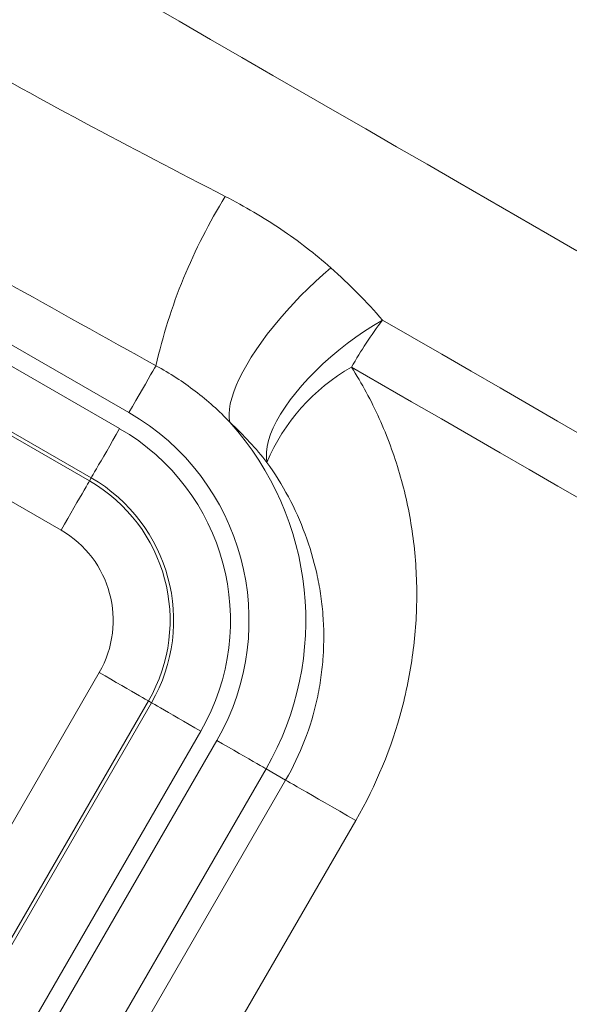
# Model space of a CAD drawing. Units: millimetres. Extents: x 13 to 1164, y 17 to 825.
# Drawn here: x 736 to 755, y 419 to 453 of the extents above; entities that cross this region are included whole.
import ezdxf

# ---------------------------------------------------------------- set-up
doc = ezdxf.new("R2010")
doc.units = ezdxf.units.MM

msp = doc.modelspace()

# ---------------------------------------------------------------- linework, layer by layer
at = {"color": 8, "linetype": 'Continuous', "lineweight": 0}
for p, q in [((739.761, 439.318), (718.977, 451.318)), ((718.655, 450.761), (739.439, 438.761)), ((738.455, 437.055), (717.67, 449.055)), ((717.609, 448.949), (738.393, 436.949)), ((737.409, 435.243), (716.624, 447.243)), ((738.393, 436.949), (738.455, 437.055)), ((712.732, 385.269), (738.732, 430.303)), ((740.438, 429.318), (714.438, 384.285)), ((714.544, 384.223), (740.544, 429.257)), ((740.438, 429.318), (740.544, 429.257)), ((742.25, 428.272), (716.25, 383.239)), ((716.807, 382.917), (742.807, 427.95)), ((744.513, 426.965), (718.513, 381.932)), ((745.192, 426.573), (744.513, 426.965)), ((719.192, 381.54), (745.192, 426.573)), ((747.62, 425.172), (721.62, 380.138))]:
    msp.add_line(p, q, dxfattribs=at)
at = {"color": 8, "linetype": 'Continuous', "lineweight": 0, "flags": 128}
for points in [[(755.283, 444.931), (754.259, 445.522), (753.227, 446.118), (752.188, 446.717), (751.143, 447.321), (750.091, 447.928), (749.033, 448.539), (747.97, 449.153), (746.901, 449.77), (745.829, 450.389), (744.752, 451.011), (743.671, 451.635), (742.587, 452.261), (741.5, 452.888), (740.411, 453.517)], [(743.263, 438.981), (743.236, 439.118), (743.229, 439.272), (743.241, 439.441), (743.272, 439.625), (743.322, 439.823), (743.391, 440.033), (743.479, 440.255), (743.584, 440.488), (743.707, 440.73), (743.846, 440.98), (744.002, 441.236), (744.172, 441.498), (744.357, 441.764), (744.556, 442.032), (744.767, 442.302), (744.989, 442.572), (745.221, 442.84), (745.462, 443.105), (745.711, 443.365), (745.966, 443.62), (746.226, 443.868), (746.49, 444.108), (746.756, 444.338)], [(744.544, 437.59), (744.523, 437.762), (744.525, 437.946), (744.55, 438.142), (744.599, 438.349), (744.67, 438.567), (744.763, 438.793), (744.878, 439.026), (745.014, 439.266), (745.171, 439.511), (745.347, 439.759), (745.542, 440.009), (745.754, 440.261), (745.983, 440.511), (746.227, 440.76), (746.484, 441.006), (746.754, 441.247), (747.035, 441.482), (747.325, 441.71), (747.623, 441.929), (747.927, 442.139), (748.235, 442.338), (748.546, 442.525)], [(755.594, 438.456), (754.612, 439.023), (753.621, 439.595), (752.621, 440.172), (751.614, 440.754), (750.598, 441.34), (749.576, 441.93), (748.546, 442.525)], [(739.761, 439.318), (739.883, 439.528), (740.002, 439.736), (740.118, 439.937), (740.229, 440.129), (740.333, 440.309), (740.429, 440.474), (740.514, 440.622), (740.589, 440.751), (740.651, 440.859), (740.7, 440.943)], [(747.472, 440.896), (748.518, 440.292), (749.556, 439.693), (750.587, 439.098), (751.61, 438.507), (752.624, 437.922), (753.629, 437.341), (754.625, 436.766), (755.612, 436.197)], [(738.455, 437.055), (738.481, 437.101), (738.521, 437.17), (738.573, 437.261), (738.637, 437.371), (738.712, 437.501), (738.797, 437.647), (738.89, 437.809), (738.991, 437.983), (739.097, 438.168), (739.209, 438.361), (739.323, 438.559), (739.439, 438.761)], [(737.409, 435.243), (737.525, 435.444), (737.639, 435.642), (737.751, 435.835), (737.857, 436.02), (737.958, 436.195), (738.051, 436.356), (738.136, 436.503), (738.211, 436.632), (738.275, 436.743), (738.327, 436.833), (738.367, 436.902), (738.393, 436.949)], [(740.438, 429.318), (740.392, 429.345), (740.323, 429.385), (740.232, 429.437), (740.122, 429.501), (739.992, 429.575), (739.846, 429.66), (739.684, 429.753), (739.51, 429.854), (739.325, 429.961), (739.132, 430.072), (738.933, 430.187), (738.732, 430.303)], [(740.544, 429.257), (740.59, 429.23), (740.659, 429.19), (740.75, 429.138), (740.86, 429.074), (740.99, 428.999), (741.136, 428.915), (741.298, 428.821), (741.472, 428.721), (741.657, 428.614), (741.85, 428.503), (742.049, 428.388), (742.25, 428.272)], [(742.807, 427.95), (743.008, 427.834), (743.207, 427.72), (743.4, 427.608), (743.585, 427.501), (743.759, 427.401), (743.92, 427.307), (744.067, 427.223), (744.196, 427.148), (744.307, 427.084), (744.398, 427.032), (744.466, 426.992), (744.513, 426.965)], [(745.192, 426.573), (745.259, 426.534), (745.349, 426.483), (745.461, 426.418), (745.595, 426.341), (745.749, 426.251), (745.924, 426.15), (746.118, 426.038), (746.33, 425.916), (746.56, 425.784), (746.804, 425.642), (747.064, 425.493), (747.336, 425.335), (747.62, 425.172)]]:
    msp.add_lwpolyline(points, dxfattribs=at)
at = {"color": 8, "linetype": 'Continuous', "lineweight": 0}
for centre, radius, start, end in [((759.31, 436.755), 19.076, 148.1782, 167.318), ((761.308, 432.941), 15.96, 143.094, 150.1013), ((750.867, 434.938), 6.857, 119.6729, 157.2446), ((735.6, 432.111), 8.322, 330, 60), ((735.6, 432.111), 10.291, 330, 41.877), ((735.6, 432.111), 7.678, 330, 60), ((735.6, 432.111), 5.586, 330, 60), ((735.6, 432.111), 5.709, 330, 60), ((735.6, 432.111), 3.616, 330, 60)]:
    msp.add_arc(centre, radius, start, end, dxfattribs=at)
for points, knots in [([(723.798, 457.959), (725.351, 456.961), (726.914, 455.963), (729.288, 454.494), (730.084, 454.009), (731.687, 453.049), (732.493, 452.574), (734.919, 451.174), (736.547, 450.271), (739.817, 448.514), (741.46, 447.66), (743.101, 446.814)], [0, 0, 0, 0, 0.25, 0.25, 0.375, 0.375, 0.5, 0.5, 0.75, 0.75, 1, 1, 1, 1]), ([(740.7, 440.943), (738.952, 441.913), (737.204, 442.885), (733.717, 444.847), (731.979, 445.837), (728.513, 447.838), (726.786, 448.849), (723.344, 450.887), (721.629, 451.914), (719.915, 452.943)], [0, 0, 0, 0, 0.25, 0.25, 0.5, 0.5, 0.75, 0.75, 1, 1, 1, 1]), ([(743.101, 446.814), (743.772, 446.468), (744.414, 446.089), (745.634, 445.266), (746.213, 444.821), (746.756, 444.338)], [0, 0, 0, 0, 0.5, 0.5, 1, 1, 1, 1]), ([(743.263, 438.981), (742.89, 439.375), (742.489, 439.735), (741.634, 440.388), (741.18, 440.682), (740.7, 440.943)], [0, 0, 0, 0, 0.5, 0.5, 1, 1, 1, 1]), ([(747.472, 440.896), (747.834, 440.327), (748.155, 439.734), (748.574, 438.807), (748.703, 438.49), (748.939, 437.851), (749.045, 437.528), (749.33, 436.552), (749.474, 435.889), (749.623, 434.878), (749.661, 434.538), (749.714, 433.851), (749.73, 433.505), (749.74, 432.473), (749.7, 431.786), (749.572, 430.757), (749.517, 430.414), (749.385, 429.73), (749.307, 429.386), (748.86, 427.692), (748.329, 426.4), (747.62, 425.172)], [0, 0, 0, 0, 0.125, 0.125, 0.1875, 0.1875, 0.25, 0.25, 0.375, 0.375, 0.4375, 0.4375, 0.5, 0.5, 0.625, 0.625, 0.6875, 0.6875, 0.75, 0.75, 1, 1, 1, 1]), ([(745.192, 426.573), (745.707, 427.465), (746.066, 428.405), (746.336, 429.633), (746.38, 429.881), (746.449, 430.373), (746.474, 430.618), (746.523, 431.35), (746.519, 431.836), (746.463, 432.56), (746.435, 432.801), (746.363, 433.277), (746.319, 433.512), (746.165, 434.208), (746.031, 434.66), (745.703, 435.544), (745.507, 435.979), (745.065, 436.81), (744.817, 437.209), (744.544, 437.59)], [0, 0, 0, 0, 0.25, 0.25, 0.3125, 0.3125, 0.375, 0.375, 0.5, 0.5, 0.5625, 0.5625, 0.625, 0.625, 0.75, 0.75, 0.875, 0.875, 1, 1, 1, 1])]:
    msp.add_open_spline(points, degree=3, knots=knots, dxfattribs=at)
for points in [[(746.756, 444.338), (747.403, 443.763), (747.999, 443.157), (748.546, 442.525)], [(744.544, 437.59), (744.166, 438.069), (743.742, 438.535), (743.263, 438.981)]]:
    msp.add_open_spline(points, degree=3, dxfattribs=at)

doc.saveas('drawing.dxf')
